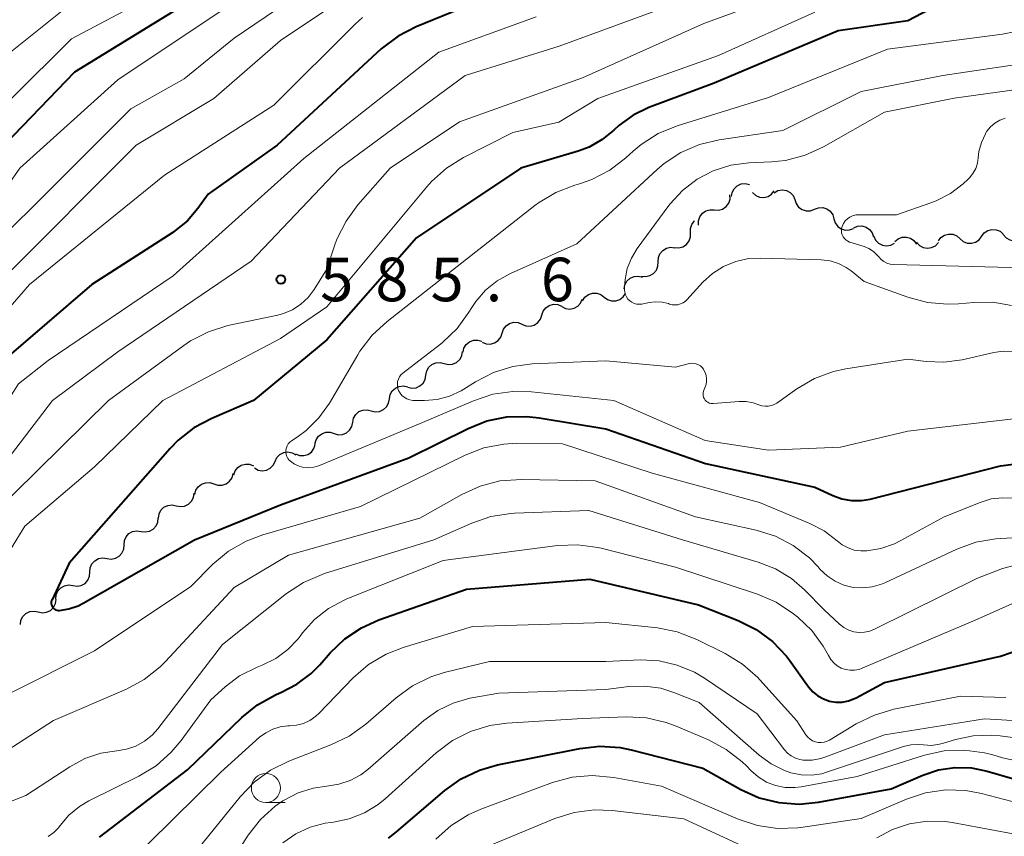
# Model space of a CAD drawing. Units: metres. Extents: x -68000 to -66000, y 18000 to 19500.
# Drawn here: x -67293 to -67209, y 18169 to 18240 of the extents above; entities that cross this region are included whole.
import ezdxf

# ---------------------------------------------------------------- set-up
doc = ezdxf.new("R2010")
doc.units = ezdxf.units.M
for name, color, linetype, lineweight in [('510200_細流', 7, 'Continuous', 30), ('633100_広葉樹林', 7, 'Continuous', 13), ('710100_等高線(計曲線)', 7, 'Continuous', 40), ('710200_等高線(主曲線)', 7, 'Continuous', 13), ('731200_図化機測定による標高点', 7, 'Continuous', 40)]:
    doc.layers.add(name, color=color, linetype=linetype, lineweight=lineweight)
doc.styles.add('Style-WORKING', font='MS Gothic.ttf')

msp = doc.modelspace()

# ---------------------------------------------------------------- linework, layer by layer
at = {"layer": '510200_細流', "linetype": 'Continuous', "lineweight": 30, "flags": 128}
for points in [[(-67232.182, 18224.555), (-67232.123, 18224.918), (-67231.951, 18225.241), (-67231.683, 18225.494), (-67231.349, 18225.646), (-67230.985, 18225.685), (-67230.627, 18225.602)], [(-67233.656, 18223.407), (-67233.289, 18223.387), (-67232.936, 18223.487), (-67232.633, 18223.694), (-67232.413, 18223.989), (-67232.298, 18224.337), (-67232.302, 18224.704)], [(-67230.357, 18224.915), (-67230.085, 18224.668), (-67229.748, 18224.523), (-67229.382, 18224.492), (-67229.025, 18224.582), (-67228.716, 18224.779), (-67228.488, 18225.067)], [(-67228.492, 18224.898), (-67228.171, 18225.075), (-67227.81, 18225.139), (-67227.446, 18225.085), (-67227.12, 18224.916), (-67226.865, 18224.653), (-67226.708, 18224.32)], [(-67226.714, 18224.307), (-67226.607, 18223.956), (-67226.393, 18223.658), (-67226.095, 18223.444), (-67225.743, 18223.337), (-67225.376, 18223.348), (-67225.032, 18223.477)], [(-67235.01, 18222.11), (-67235.014, 18222.477), (-67234.899, 18222.825), (-67234.678, 18223.12), (-67234.376, 18223.327), (-67234.023, 18223.427), (-67233.656, 18223.407)], [(-67225.032, 18223.477), (-67224.689, 18223.606), (-67224.322, 18223.617), (-67223.97, 18223.51), (-67223.672, 18223.296), (-67223.458, 18222.998), (-67223.351, 18222.647)], [(-67235.709, 18221.454), (-67235.709, 18221.821), (-67235.591, 18222.168), (-67235.367, 18222.46), (-67235.35, 18222.472)], [(-67223.351, 18222.647), (-67223.245, 18222.295), (-67223.031, 18221.997), (-67222.733, 18221.783), (-67222.381, 18221.676), (-67222.014, 18221.687), (-67221.67, 18221.816)], [(-67237.076, 18220.171), (-67236.71, 18220.147), (-67236.356, 18220.244), (-67236.051, 18220.448), (-67235.827, 18220.74), (-67235.709, 18221.087), (-67235.709, 18221.454)], [(-67221.65, 18221.86), (-67221.312, 18222.004), (-67220.946, 18222.031), (-67220.59, 18221.94), (-67220.283, 18221.739), (-67220.055, 18221.451), (-67219.934, 18221.104)], [(-67214.363, 18220.74), (-67214.142, 18221.033), (-67213.838, 18221.238), (-67213.483, 18221.336), (-67213.117, 18221.314), (-67212.776, 18221.177), (-67212.499, 18220.937)], [(-67210.634, 18221.134), (-67210.413, 18221.427), (-67210.108, 18221.632), (-67209.754, 18221.73), (-67209.387, 18221.708), (-67209.047, 18221.571), (-67208.769, 18221.331)], [(-67208.769, 18221.299), (-67208.533, 18221.018), (-67208.218, 18220.828), (-67207.86, 18220.749), (-67207.494, 18220.789), (-67207.162, 18220.943), (-67206.896, 18221.197)], [(-67219.919, 18221.143), (-67219.763, 18220.811), (-67219.508, 18220.547), (-67219.182, 18220.378), (-67218.818, 18220.323), (-67218.457, 18220.387), (-67218.136, 18220.564)], [(-67218.108, 18220.692), (-67217.827, 18220.929), (-67217.485, 18221.062), (-67217.118, 18221.079), (-67216.765, 18220.977), (-67216.463, 18220.768), (-67216.246, 18220.473)], [(-67216.234, 18220.635), (-67215.989, 18220.361), (-67215.669, 18220.183), (-67215.308, 18220.115), (-67214.944, 18220.167), (-67214.616, 18220.332), (-67214.36, 18220.595)], [(-67212.499, 18220.937), (-67212.221, 18220.697), (-67211.88, 18220.56), (-67211.514, 18220.538), (-67211.16, 18220.636), (-67210.855, 18220.841), (-67210.634, 18221.134)], [(-67238.488, 18218.938), (-67238.47, 18219.304), (-67238.335, 18219.645), (-67238.097, 18219.926), (-67237.782, 18220.115), (-67237.424, 18220.194), (-67237.059, 18220.152)], [(-67239.917, 18217.723), (-67239.552, 18217.682), (-67239.194, 18217.761), (-67238.879, 18217.949), (-67238.641, 18218.23), (-67238.506, 18218.571), (-67238.488, 18218.938)], [(-67241.421, 18216.607), (-67241.353, 18216.968), (-67241.173, 18217.287), (-67240.899, 18217.533), (-67240.561, 18217.677), (-67240.196, 18217.706), (-67239.84, 18217.615)], [(-67244.987, 18215.6), (-67244.785, 18215.906), (-67244.494, 18216.13), (-67244.146, 18216.25), (-67243.779, 18216.252), (-67243.431, 18216.136), (-67243.139, 18215.914)], [(-67243.139, 18215.914), (-67242.846, 18215.692), (-67242.498, 18215.577), (-67242.131, 18215.579), (-67241.783, 18215.699), (-67241.493, 18215.922), (-67241.29, 18216.229)], [(-67248.505, 18214.349), (-67248.387, 18214.697), (-67248.163, 18214.987), (-67247.858, 18215.192), (-67247.503, 18215.287), (-67247.137, 18215.265), (-67246.798, 18215.125)], [(-67246.783, 18215.089), (-67246.455, 18214.925), (-67246.092, 18214.875), (-67245.731, 18214.944), (-67245.411, 18215.126), (-67245.167, 18215.399), (-67245.024, 18215.738)], [(-67251.921, 18212.803), (-67251.803, 18213.15), (-67251.578, 18213.44), (-67251.272, 18213.644), (-67250.917, 18213.739), (-67250.551, 18213.715), (-67250.212, 18213.574)], [(-67250.212, 18213.574), (-67249.873, 18213.433), (-67249.507, 18213.41), (-67249.153, 18213.504), (-67248.846, 18213.709), (-67248.622, 18213.999), (-67248.504, 18214.346)], [(-67253.63, 18212.031), (-67253.291, 18211.89), (-67252.925, 18211.866), (-67252.57, 18211.961), (-67252.264, 18212.165), (-67252.04, 18212.455), (-67251.921, 18212.803)], [(-67255.287, 18211.158), (-67255.205, 18211.516), (-67255.012, 18211.828), (-67254.728, 18212.063), (-67254.385, 18212.193), (-67254.019, 18212.207), (-67253.667, 18212.102)], [(-67256.9, 18210.202), (-67256.543, 18210.113), (-67256.178, 18210.145), (-67255.841, 18210.291), (-67255.569, 18210.538), (-67255.39, 18210.858), (-67255.324, 18211.219)], [(-67258.475, 18209.186), (-67258.409, 18209.547), (-67258.23, 18209.867), (-67257.958, 18210.114), (-67257.621, 18210.26), (-67257.256, 18210.291), (-67256.9, 18210.202)], [(-67260.05, 18208.169), (-67259.694, 18208.08), (-67259.328, 18208.111), (-67258.992, 18208.257), (-67258.719, 18208.504), (-67258.54, 18208.824), (-67258.475, 18209.186)], [(-67261.624, 18207.15), (-67261.559, 18207.511), (-67261.381, 18207.832), (-67261.109, 18208.08), (-67260.773, 18208.226), (-67260.407, 18208.258), (-67260.051, 18208.17)], [(-67263.198, 18206.13), (-67262.841, 18206.042), (-67262.476, 18206.074), (-67262.139, 18206.22), (-67261.867, 18206.468), (-67261.689, 18206.788), (-67261.624, 18207.15)], [(-67264.786, 18205.134), (-67264.71, 18205.493), (-67264.522, 18205.808), (-67264.243, 18206.048), (-67263.902, 18206.184), (-67263.536, 18206.204), (-67263.182, 18206.105)], [(-67266.39, 18204.163), (-67266.036, 18204.064), (-67265.67, 18204.084), (-67265.329, 18204.221), (-67265.05, 18204.46), (-67264.862, 18204.775), (-67264.786, 18205.134)], [(-67268.034, 18203.262), (-67267.941, 18203.617), (-67267.738, 18203.923), (-67267.447, 18204.148), (-67267.1, 18204.268), (-67266.733, 18204.271), (-67266.385, 18204.155)], [(-67271.462, 18201.766), (-67271.304, 18202.097), (-67271.047, 18202.359), (-67270.72, 18202.527), (-67270.356, 18202.579), (-67269.996, 18202.514), (-67269.675, 18202.334)], [(-67269.709, 18202.421), (-67269.368, 18202.284), (-67269.002, 18202.264), (-67268.648, 18202.362), (-67268.344, 18202.569), (-67268.123, 18202.861), (-67268.008, 18203.21)], [(-67273.248, 18201.197), (-67272.928, 18201.018), (-67272.567, 18200.952), (-67272.204, 18201.005), (-67271.876, 18201.172), (-67271.62, 18201.434), (-67271.462, 18201.766)], [(-67275.025, 18200.602), (-67274.907, 18200.95), (-67274.683, 18201.241), (-67274.377, 18201.445), (-67274.023, 18201.54), (-67273.657, 18201.517), (-67273.317, 18201.376)], [(-67276.729, 18199.821), (-67276.381, 18199.705), (-67276.014, 18199.708), (-67275.667, 18199.828), (-67275.377, 18200.054), (-67275.174, 18200.36), (-67275.081, 18200.715)], [(-67278.377, 18198.926), (-67278.284, 18199.282), (-67278.082, 18199.587), (-67277.791, 18199.813), (-67277.444, 18199.933), (-67277.078, 18199.937), (-67276.729, 18199.821)], [(-67279.975, 18197.952), (-67279.616, 18197.877), (-67279.252, 18197.923), (-67278.921, 18198.082), (-67278.659, 18198.34), (-67278.493, 18198.667), (-67278.442, 18199.031)], [(-67281.509, 18196.874), (-67281.458, 18197.237), (-67281.292, 18197.564), (-67281.03, 18197.822), (-67280.699, 18197.981), (-67280.335, 18198.027), (-67279.975, 18197.952)], [(-67283.004, 18195.743), (-67282.641, 18195.689), (-67282.28, 18195.756), (-67281.959, 18195.935), (-67281.713, 18196.208), (-67281.566, 18196.544), (-67281.537, 18196.91)], [(-67284.471, 18194.575), (-67284.442, 18194.941), (-67284.295, 18195.278), (-67284.048, 18195.551), (-67283.728, 18195.729), (-67283.367, 18195.796), (-67283.004, 18195.743)], [(-67285.939, 18193.408), (-67285.575, 18193.355), (-67285.215, 18193.422), (-67284.894, 18193.6), (-67284.647, 18193.873), (-67284.501, 18194.209), (-67284.471, 18194.575)], [(-67287.406, 18192.241), (-67287.376, 18192.607), (-67287.23, 18192.943), (-67286.983, 18193.216), (-67286.662, 18193.394), (-67286.302, 18193.462), (-67285.939, 18193.408)], [(-67288.873, 18191.074), (-67288.51, 18191.02), (-67288.149, 18191.087), (-67287.829, 18191.266), (-67287.582, 18191.539), (-67287.435, 18191.875), (-67287.406, 18192.241)], [(-67290.34, 18189.906), (-67290.311, 18190.272), (-67290.164, 18190.609), (-67289.918, 18190.881), (-67289.597, 18191.06), (-67289.236, 18191.127), (-67288.873, 18191.074)], [(-67291.861, 18188.81), (-67291.501, 18188.735), (-67291.137, 18188.78), (-67290.807, 18188.939), (-67290.544, 18189.197), (-67290.378, 18189.524), (-67290.326, 18189.887)], [(-67293.395, 18187.732), (-67293.344, 18188.095), (-67293.177, 18188.422), (-67292.915, 18188.68), (-67292.584, 18188.839), (-67292.22, 18188.885), (-67291.861, 18188.81)]]:
    msp.add_lwpolyline(points, dxfattribs=at)
at = {"layer": '633100_広葉樹林', "linetype": 'Continuous', "lineweight": 13}
msp.add_line((-67272.26, 18172.4), (-67270.593, 18172.4), dxfattribs=at)
msp.add_circle((-67272.26, 18173.65), 1.25, dxfattribs=at)
at = {"layer": '710100_等高線(計曲線)', "linetype": 'Continuous', "lineweight": 40, "flags": 128}
for points, elevation in [([(-67277, 18242.5), (-67288.73, 18235.27), (-67297, 18226.71), (-67301, 18222.26)], 600), ([(-67211.44, 18242.61), (-67217, 18239.7), (-67223, 18238.83), (-67233.66, 18234.34), (-67239.28, 18232.22), (-67240.65, 18231.57), (-67241.88, 18230.69), (-67242.31, 18230.29), (-67243.31, 18229.47), (-67244.43, 18228.83), (-67245.38, 18228.47), (-67250.32, 18227), (-67259.28, 18221), (-67267, 18212.22), (-67273.33, 18207), (-67276.91, 18205.47), (-67278.45, 18204.65), (-67279.82, 18203.58), (-67280.5, 18202.88), (-67289.19, 18193), (-67290.67, 18189.86), (-67290.71, 18189.75), (-67290.73, 18189.64), (-67290.73, 18189.53), (-67290.71, 18189.41), (-67290.67, 18189.31), (-67290.62, 18189.21), (-67290.54, 18189.12), (-67290.46, 18189.05), (-67290.36, 18188.99), (-67290.25, 18188.95), (-67290.14, 18188.93), (-67290.04, 18188.93), (-67289.22, 18189.06), (-67288.43, 18189.32), (-67287.98, 18189.55), (-67278.4, 18195), (-67271, 18198.02), (-67259.94, 18202.06), (-67254.85, 18204.6), (-67253.23, 18205.25), (-67251.52, 18205.59), (-67249.78, 18205.64), (-67248.72, 18205.52), (-67243, 18204.56), (-67234.42, 18201.58), (-67225, 18199.54), (-67223.45, 18198.82), (-67222.66, 18198.54), (-67221.83, 18198.39), (-67220.99, 18198.4), (-67220.24, 18198.52), (-67209, 18201.37), (-67205, 18201.9)], 580), ([(-67250.01, 18243), (-67259.33, 18239.18), (-67260.88, 18238.38), (-67262.32, 18237.27), (-67271.28, 18229), (-67277.23, 18224.77), (-67278.11, 18223.53)], 590), ([(-67278.11, 18223.53), (-67279.02, 18222.48), (-67280.09, 18221.6), (-67280.28, 18221.47), (-67287.23, 18217), (-67295, 18210.33)], 590), ([(-67286.58, 18169.42), (-67279, 18175.2), (-67274.32, 18179.72), (-67272.97, 18180.82), (-67271.44, 18181.67), (-67271.12, 18181.81), (-67270.96, 18181.87), (-67269.58, 18182.58), (-67268.35, 18183.51), (-67267.61, 18184.26), (-67266.73, 18185.27), (-67265.47, 18186.48), (-67264.02, 18187.45), (-67262.52, 18188.12), (-67255, 18190.77), (-67244.38, 18191.62), (-67235, 18189.42), (-67231.61, 18188.08), (-67230.05, 18187.29), (-67228.65, 18186.25), (-67227.45, 18184.99), (-67227.19, 18184.64), (-67225.54, 18182.35), (-67225.18, 18181.93), (-67224.75, 18181.58), (-67224.26, 18181.31), (-67223.74, 18181.13), (-67223.19, 18181.04), (-67222.64, 18181.05), (-67222.09, 18181.16), (-67221.57, 18181.35), (-67221.45, 18181.41), (-67219, 18182.74), (-67209, 18185), (-67207, 18185.69)], 590), ([(-67261.71, 18169.32), (-67261.01, 18169.86), (-67256.86, 18173.42), (-67255.45, 18174.44), (-67253.87, 18175.19), (-67252.31, 18175.64), (-67245.23, 18177.05), (-67243.5, 18177.24), (-67241.76, 18177.12), (-67240.8, 18176.93), (-67234.65, 18175.35), (-67231.38, 18173.53), (-67229.79, 18172.81), (-67228.1, 18172.39), (-67226.36, 18172.26), (-67224.69, 18172.42), (-67218.42, 18173.58), (-67215.71, 18174.75), (-67214.35, 18175.2), (-67212.93, 18175.41), (-67211.5, 18175.37), (-67210.16, 18175.09), (-67207.79, 18174.41)], 600)]:
    msp.add_lwpolyline(points, dxfattribs=dict(at, elevation=elevation))
at = {"layer": '710200_等高線(主曲線)', "linetype": 'Continuous', "lineweight": 13, "flags": 128}
for points, elevation in [([(-67265.03, 18244.97), (-67275, 18238.21), (-67279.3, 18234.7), (-67283.88, 18232.12), (-67292.24, 18223.76), (-67301.16, 18215)], 596), ([(-67261.83, 18244.17), (-67271, 18237.99), (-67276.74, 18233), (-67283.42, 18229), (-67295, 18217.4)], 594), ([(-67223, 18243.7), (-67234.54, 18239.46), (-67245, 18234.78), (-67255.59, 18231), (-67261.55, 18227), (-67264.33, 18223.86), (-67265.36, 18222.45), (-67266.14, 18220.89), (-67266.34, 18220.33), (-67267, 18218.3), (-67268.1, 18216.55), (-67268.62, 18215.87), (-67269.25, 18215.29), (-67269.96, 18214.82), (-67270.75, 18214.49), (-67271.23, 18214.36), (-67275.52, 18213.45), (-67277.19, 18212.93), (-67278.74, 18212.14), (-67279.33, 18211.74), (-67285.82, 18207), (-67296, 18197)], 584), ([(-67278.04, 18243.96), (-67289, 18238.15), (-67294.15, 18233)], 602), ([(-67236.74, 18241.26), (-67247, 18237.5), (-67255.11, 18235), (-67265.91, 18227), (-67273.52, 18219), (-67285, 18211.21), (-67290.64, 18207), (-67299, 18196.06)], 586), ([(-67275, 18241.29), (-67285, 18234.61), (-67293.44, 18227), (-67297.67, 18221)], 598), ([(-67289.21, 18241), (-67297, 18234.82)], 604), ([(-67249, 18240.04), (-67257.36, 18237), (-67269, 18227.84), (-67280.25, 18217.75), (-67291, 18210.46), (-67293.57, 18208.43), (-67300.88, 18197), (-67304.91, 18192.62), (-67306.2, 18191.44), (-67307.67, 18190.51), (-67308.43, 18190.16), (-67313, 18188.25), (-67319, 18185.31), (-67325.97, 18182.35), (-67327.51, 18181.53), (-67328.88, 18180.45), (-67330.05, 18179.15), (-67330.8, 18178), (-67333.57, 18173), (-67334.7, 18171.59), (-67334.87, 18171.33)], 588), ([(-67263.93, 18239.99), (-67264.56, 18239.41), (-67271.58, 18232.42), (-67281, 18226.41), (-67292.6, 18217), (-67301.65, 18206.59)], 592), ([(-67225, 18240.44), (-67233.3, 18236.7), (-67243.69, 18233), (-67247.04, 18230.96), (-67251, 18230.09), (-67255.24, 18227.94), (-67256.72, 18227.01), (-67258.01, 18225.85), (-67258.4, 18225.41), (-67267, 18215.07), (-67271, 18212.34), (-67281.14, 18207), (-67287, 18201.3), (-67293, 18196.18), (-67297.97, 18188.15)], 582), ([(-67208.85, 18238.53), (-67218.75, 18237.25)], 578), ([(-67207.71, 18238.78), (-67208.85, 18238.53)], 578), ([(-67218.75, 18237.25), (-67229, 18233.1)], 578), ([(-67205.1, 18236.31), (-67213.97, 18235), (-67221, 18233.62), (-67227.74, 18230.26), (-67233.23, 18229.45), (-67234.92, 18229.05), (-67236.52, 18228.35), (-67237.98, 18227.4), (-67238.54, 18226.91), (-67245.5, 18220.5), (-67251.2, 18217.95), (-67252.34, 18217.32), (-67253.34, 18216.51), (-67254.19, 18215.53), (-67254.54, 18215), (-67254.78, 18214.61), (-67255.8, 18213.2), (-67257.06, 18211.99), (-67257.23, 18211.85), (-67260.47, 18209.36), (-67260.63, 18209.21), (-67260.76, 18209.04), (-67260.85, 18208.85), (-67260.92, 18208.65), (-67260.94, 18208.44), (-67260.93, 18208.23), (-67260.89, 18208.02), (-67260.83, 18207.88)], 576), ([(-67202.85, 18234.43), (-67213, 18233.03), (-67219, 18231.82), (-67224.25, 18228.84), (-67225.84, 18228.12), (-67227.53, 18227.68), (-67228.74, 18227.55), (-67230.67, 18227.47), (-67232.24, 18227.26), (-67233.74, 18226.78), (-67235.14, 18226.05), (-67236.4, 18225.09), (-67237.46, 18223.93), (-67237.57, 18223.79), (-67240.28, 18220.1), (-67240.79, 18219.27), (-67241.14, 18218.36), (-67241.34, 18217.41), (-67241.37, 18216.82), (-67241.37, 18216.54), (-67241.36, 18216.32), (-67241.3, 18216.11), (-67241.21, 18215.92), (-67241.09, 18215.74), (-67240.93, 18215.58), (-67240.76, 18215.46), (-67240.56, 18215.37), (-67240.35, 18215.31), (-67240.14, 18215.29), (-67239.92, 18215.31), (-67239.88, 18215.31), (-67239.27, 18215.44), (-67238.71, 18215.51), (-67238.15, 18215.47), (-67237.6, 18215.35), (-67237.51, 18215.31), (-67237.27, 18215.25), (-67237.03, 18215.23), (-67236.79, 18215.25), (-67236.56, 18215.32), (-67236.34, 18215.42), (-67236.14, 18215.56), (-67236.02, 18215.68)], 574), ([(-67229, 18233.1), (-67236.86, 18230.65)], 578), ([(-67236.86, 18230.65), (-67238.48, 18229.98)], 578), ([(-67208.6, 18231.31), (-67209.06, 18231.14), (-67209.49, 18230.89), (-67209.86, 18230.56), (-67210.18, 18230.18), (-67210.29, 18230), (-67210.31, 18229.96), (-67210.66, 18229.22), (-67210.87, 18228.43), (-67210.93, 18227.9), (-67211, 18227.43), (-67211.15, 18226.98), (-67211.38, 18226.56), (-67211.68, 18226.18), (-67211.81, 18226.05), (-67212.22, 18225.67), (-67213.32, 18224.83), (-67214.55, 18224.19), (-67215.02, 18224.01), (-67217.97, 18223), (-67221.22, 18223), (-67221.48, 18222.98), (-67221.74, 18222.91), (-67221.98, 18222.8), (-67222.19, 18222.65), (-67222.38, 18222.46), (-67222.53, 18222.25), (-67222.65, 18221.99), (-67222.69, 18221.81), (-67222.71, 18221.63), (-67222.69, 18221.44), (-67222.64, 18221.27), (-67222.56, 18221.1), (-67222.45, 18220.96), (-67222.32, 18220.83), (-67222.17, 18220.73), (-67222, 18220.65), (-67221.98, 18220.64), (-67220.76, 18220.26), (-67220.34, 18220.08), (-67219.96, 18219.84), (-67219.63, 18219.53), (-67219.49, 18219.37), (-67219.29, 18219.15), (-67219.06, 18218.97), (-67218.8, 18218.83), (-67218.51, 18218.75), (-67218.19, 18218.71), (-67207, 18218.44)], 572), ([(-67238.48, 18229.98), (-67239.95, 18229.05)], 578), ([(-67239.95, 18229.05), (-67240.65, 18228.47)], 578), ([(-67240.65, 18228.47), (-67241.26, 18227.9)], 578), ([(-67241.26, 18227.9), (-67242.65, 18226.84)], 578), ([(-67242.65, 18226.84), (-67244.19, 18226.03)], 578), ([(-67245.67, 18225.54), (-67247.3, 18224.91)], 578), ([(-67245.26, 18225.66), (-67245.67, 18225.54)], 578), ([(-67244.19, 18226.03), (-67245.26, 18225.66)], 578), ([(-67247.3, 18224.91), (-67248.79, 18224.02)], 578), ([(-67249.09, 18223.79), (-67259, 18216.01)], 578), ([(-67248.79, 18224.02), (-67249.09, 18223.79)], 578), ([(-67236.02, 18215.68), (-67234.64, 18217.18), (-67233.81, 18217.94), (-67232.85, 18218.55), (-67231.81, 18218.98), (-67230.71, 18219.22), (-67229.67, 18219.27), (-67224.44, 18219.11), (-67223.69, 18219.02), (-67222.97, 18218.8), (-67222.29, 18218.46), (-67221.87, 18218.16), (-67220.74, 18217.26), (-67216.99, 18215.89), (-67215.31, 18215.44), (-67213.58, 18215.29), (-67212.64, 18215.33), (-67211.32, 18215.45), (-67209.68, 18215.46), (-67208.06, 18215.18)], 574), ([(-67259, 18216.01), (-67261.83, 18213.82)], 578), ([(-67261.83, 18213.82), (-67263.11, 18212.64)], 578), ([(-67263.11, 18212.64), (-67264.17, 18211.25)], 578), ([(-67264.17, 18211.25), (-67264.35, 18210.95)], 578), ([(-67212.3, 18210.52), (-67209.59, 18211.15), (-67208.79, 18211.26), (-67207.98, 18211.23)], 576), ([(-67264.35, 18210.95), (-67266.79, 18206.78)], 578), ([(-67260.83, 18207.88), (-67260.71, 18207.65), (-67260.54, 18207.45), (-67260.34, 18207.28), (-67260.11, 18207.15), (-67259.87, 18207.06), (-67259.61, 18207.01), (-67259.46, 18207), (-67258.61, 18207), (-67257.51, 18207.1), (-67256.44, 18207.38), (-67255.44, 18207.85), (-67255.23, 18207.97), (-67254.21, 18208.62), (-67252.66, 18209.42), (-67250.99, 18209.93), (-67249.32, 18210.15), (-67243, 18210.43), (-67237, 18209.89), (-67235.78, 18210.18), (-67235.59, 18210.21), (-67235.39, 18210.2), (-67235.2, 18210.16), (-67235.02, 18210.09), (-67234.85, 18209.99), (-67234.7, 18209.85), (-67234.58, 18209.7), (-67234.57, 18209.68), (-67234.44, 18209.43), (-67234.35, 18209.15), (-67234.32, 18208.87), (-67234.33, 18208.58), (-67234.39, 18208.3), (-67234.42, 18208.24), (-67234.57, 18207.82), (-67234.61, 18207.68), (-67234.62, 18207.55), (-67234.61, 18207.41), (-67234.57, 18207.27), (-67234.51, 18207.14), (-67234.43, 18207.03), (-67234.33, 18206.93), (-67234.22, 18206.85), (-67234.09, 18206.79), (-67233.95, 18206.75), (-67233.81, 18206.74), (-67233.75, 18206.74), (-67231.51, 18206.93), (-67230.9, 18206.92), (-67230.3, 18206.82), (-67229.81, 18206.64), (-67229.55, 18206.55), (-67229.28, 18206.51), (-67229.01, 18206.52), (-67228.74, 18206.57), (-67228.49, 18206.67), (-67228.27, 18206.79), (-67226.55, 18208.01), (-67225.04, 18208.89), (-67223.4, 18209.49), (-67222.34, 18209.72), (-67217, 18210.57), (-67215.42, 18210.36), (-67213.89, 18210.3), (-67212.3, 18210.52)], 576), ([(-67270.51, 18202.37), (-67270.45, 18202.19), (-67270.36, 18202.02), (-67270.24, 18201.87), (-67270.14, 18201.78), (-67269.79, 18201.54), (-67269.4, 18201.36), (-67268.98, 18201.25), (-67268.56, 18201.22), (-67268.13, 18201.26), (-67267.72, 18201.38), (-67267.64, 18201.41), (-67258.98, 18205.02), (-67254.38, 18206.99), (-67252.72, 18207.54), (-67250.99, 18207.78), (-67249.39, 18207.75), (-67242.3, 18207), (-67234.44, 18203.56), (-67229, 18202.72), (-67222.8, 18203), (-67217, 18204.36), (-67206.4, 18205.6)], 578), ([(-67266.79, 18206.78), (-67267.69, 18205.52)], 578), ([(-67267.69, 18205.52), (-67268.79, 18204.43)], 578), ([(-67268.79, 18204.43), (-67269.56, 18203.86)], 578), ([(-67270.2, 18203.42), (-67270.33, 18203.27)], 578), ([(-67270.05, 18203.53), (-67270.2, 18203.42)], 578), ([(-67269.56, 18203.86), (-67270.05, 18203.53)], 578), ([(-67294.61, 18181.65), (-67287, 18185.45), (-67278.73, 18191), (-67276.82, 18192.91), (-67275.48, 18194.03), (-67273.97, 18194.9), (-67272.53, 18195.44), (-67264.12, 18197.88), (-67255.11, 18202.3), (-67253.49, 18202.93), (-67251.78, 18203.26), (-67250.65, 18203.32), (-67246.71, 18203.29), (-67239, 18200.76), (-67229.77, 18198.23), (-67225.43, 18196.42), (-67224.2, 18195.78), (-67223.08, 18194.92), (-67222.64, 18194.57), (-67222.14, 18194.31), (-67221.6, 18194.13), (-67221.04, 18194.06), (-67220.64, 18194.06), (-67220.52, 18194.07), (-67219.31, 18194.27), (-67218.14, 18194.68), (-67217.66, 18194.92), (-67213.86, 18197), (-67210.76, 18198.24), (-67209.82, 18198.53), (-67208.85, 18198.64), (-67207.87, 18198.59)], 582), ([(-67270.53, 18202.75), (-67270.54, 18202.56)], 578), ([(-67270.54, 18202.56), (-67270.51, 18202.37)], 578), ([(-67270.49, 18202.93), (-67270.53, 18202.75)], 578), ([(-67270.42, 18203.11), (-67270.49, 18202.93)], 578), ([(-67270.33, 18203.27), (-67270.42, 18203.11)], 578), ([(-67305.67, 18166.5), (-67300.51, 18171), (-67296.12, 18175.88), (-67290.54, 18179.46), (-67284.27, 18182.17), (-67282.74, 18182.99), (-67281.37, 18184.08), (-67280.91, 18184.54), (-67275, 18190.91), (-67270.32, 18193.68), (-67259, 18196.87), (-67255.4, 18198.92), (-67253.81, 18199.64), (-67252.13, 18200.08), (-67250.24, 18200.22), (-67243.91, 18200.09), (-67235.28, 18197), (-67230.06, 18195.84), (-67228.39, 18195.32), (-67226.85, 18194.51)], 584), ([(-67285.1, 18176.85), (-67284.26, 18176.98), (-67283.45, 18177.26), (-67282.7, 18177.67), (-67282.04, 18178.21), (-67281.55, 18178.75), (-67276, 18186), (-67270.47, 18190.38), (-67269.02, 18191.34), (-67267.42, 18192.03), (-67267.2, 18192.1), (-67257.79, 18195), (-67254.53, 18196.45), (-67252.88, 18197.01), (-67251.16, 18197.28), (-67250.85, 18197.3), (-67244.46, 18197.54), (-67236.38, 18195), (-67229.88, 18193.1), (-67228.38, 18192.52), (-67227.01, 18191.69), (-67225.89, 18190.72), (-67224.2, 18189), (-67222.86, 18187.74), (-67222.49, 18187.46), (-67222.08, 18187.24), (-67221.64, 18187.1), (-67221.19, 18187.04), (-67220.72, 18187.05), (-67220.27, 18187.15), (-67219.86, 18187.31), (-67211, 18191.72), (-67208.83, 18192.53), (-67207.63, 18192.86)], 586), ([(-67226.85, 18194.51), (-67225.46, 18193.45), (-67224.71, 18192.68), (-67224.53, 18192.47), (-67223.93, 18191.9), (-67223.24, 18191.45), (-67222.49, 18191.12), (-67221.69, 18190.92), (-67220.87, 18190.87), (-67220.05, 18190.96), (-67219.26, 18191.19), (-67218.98, 18191.31), (-67212.77, 18194.21), (-67211.13, 18194.8), (-67209.41, 18195.1), (-67209.05, 18195.13), (-67205.59, 18195.31)], 584), ([(-67290.99, 18169.48), (-67290.52, 18169.82), (-67290.12, 18170.23), (-67289.98, 18170.41), (-67289.22, 18171.3), (-67288.31, 18172.05), (-67287.49, 18172.53), (-67283.2, 18174.66), (-67281.71, 18175.56), (-67280.4, 18176.72), (-67279.55, 18177.73), (-67277, 18181.24), (-67275.77, 18182.35), (-67274.52, 18183.29), (-67273.01, 18184.05), (-67272.57, 18184.23), (-67271.41, 18184.8), (-67270.36, 18185.57), (-67269.47, 18186.5), (-67269.31, 18186.71), (-67269.1, 18187), (-67268.08, 18188.15), (-67266.87, 18189.1), (-67265.52, 18189.82), (-67265.29, 18189.92), (-67257, 18193.22), (-67247.14, 18194.51), (-67245.4, 18194.59), (-67243.67, 18194.36), (-67243.38, 18194.29), (-67237, 18192.67), (-67229.94, 18190.34), (-67228.34, 18189.65), (-67226.82, 18188.65), (-67226.46, 18188.35), (-67225.26, 18187.21), (-67224.28, 18185.87), (-67223.83, 18185.05), (-67223.63, 18184.71), (-67223.37, 18184.41)], 588), ([(-67223.37, 18184.41), (-67223.07, 18184.16), (-67222.73, 18183.97), (-67222.35, 18183.84), (-67221.96, 18183.78), (-67221.57, 18183.78), (-67221.18, 18183.85), (-67220.91, 18183.95), (-67211, 18188.17), (-67207.27, 18189.86)], 588), ([(-67284.39, 18166.87), (-67276.15, 18175), (-67272.81, 18178.01), (-67272.27, 18178.41), (-67271.67, 18178.72), (-67271.03, 18178.92), (-67270.36, 18179), (-67270.23, 18179), (-67269.62, 18179.05), (-67269.03, 18179.21), (-67268.47, 18179.47), (-67267.97, 18179.82), (-67267.71, 18180.06), (-67264.73, 18183.14), (-67263.41, 18184.28), (-67261.91, 18185.17), (-67260.43, 18185.75), (-67254.46, 18187.54), (-67243, 18187.89), (-67238.55, 18187.43), (-67236.84, 18187.09), (-67235.15, 18186.44), (-67232.71, 18185.23), (-67231.22, 18184.32), (-67229.91, 18183.17), (-67229.72, 18182.96)], 592), ([(-67279, 18167.3), (-67274.48, 18172.9), (-67273.27, 18174.16), (-67271.87, 18175.19), (-67270.27, 18175.96), (-67266.66, 18177.35), (-67265.09, 18178.11), (-67263.66, 18179.15), (-67261.05, 18181.42), (-67259.64, 18182.45), (-67258.07, 18183.21), (-67256.9, 18183.58), (-67253, 18184.55), (-67243, 18184.55), (-67240, 18184.67), (-67238.4, 18184.59), (-67236.84, 18184.23), (-67235.37, 18183.61), (-67234.51, 18183.1), (-67229.97, 18180.03), (-67227.61, 18176.94), (-67227.34, 18176.65), (-67227.03, 18176.41), (-67226.67, 18176.22), (-67226.29, 18176.1), (-67226, 18176.05), (-67225.23, 18176.05), (-67224.48, 18176.18), (-67224.06, 18176.32), (-67219, 18178.22), (-67210.39, 18179.61), (-67207, 18179.39)], 594), ([(-67276.25, 18165.75), (-67273.78, 18169.58), (-67272.73, 18170.93), (-67271.47, 18172.07), (-67270.81, 18172.53), (-67270.69, 18172.61), (-67269.49, 18173.24), (-67268.19, 18173.64), (-67267, 18173.81), (-67265.98, 18173.97), (-67265, 18174.3), (-67264.09, 18174.79), (-67263.49, 18175.25), (-67258.65, 18179.45), (-67257.46, 18180.32), (-67256.13, 18180.96), (-67254.71, 18181.37), (-67254.53, 18181.4), (-67252.2, 18181.8), (-67243, 18182.14), (-67241, 18182.38)], 596), ([(-67241, 18182.38), (-67239.62, 18182.42), (-67238.26, 18182.23), (-67237.13, 18181.87), (-67234.96, 18181), (-67229.8, 18176.47), (-67228.77, 18175.72), (-67227.62, 18175.15), (-67227.05, 18174.95), (-67226.17, 18174.78), (-67225.28, 18174.75), (-67224.4, 18174.88), (-67223.98, 18175), (-67217.35, 18177.21), (-67216.72, 18177.36), (-67216.06, 18177.4), (-67215.64, 18177.36), (-67214.95, 18177.32), (-67214.27, 18177.41), (-67213.92, 18177.5), (-67212.88, 18177.82), (-67211.36, 18178.15), (-67209.81, 18178.2), (-67209.05, 18178.13), (-67205, 18177.59)], 596), ([(-67229.72, 18182.96), (-67226.56, 18179.44), (-67225.77, 18178.23), (-67225.61, 18178.03), (-67225.41, 18177.85), (-67225.19, 18177.72), (-67224.95, 18177.62), (-67224.7, 18177.56), (-67224.44, 18177.56), (-67224.18, 18177.59), (-67223.93, 18177.67), (-67223.74, 18177.77), (-67221.44, 18179.16), (-67219.87, 18179.93), (-67218.19, 18180.42), (-67212.46, 18181.54), (-67208.55, 18181.45)], 592), ([(-67270.79, 18168.92), (-67269.68, 18169.7), (-67268.45, 18170.27), (-67267.15, 18170.62), (-67266.68, 18170.68), (-67266.45, 18170.71), (-67265.08, 18170.99), (-67263.78, 18171.5), (-67262.58, 18172.23), (-67261.98, 18172.72), (-67257.59, 18176.68), (-67256.2, 18177.73), (-67254.65, 18178.52), (-67252.98, 18179.03), (-67251.52, 18179.23), (-67245, 18179.63), (-67241.24, 18179.78), (-67239.5, 18179.69), (-67237.8, 18179.3), (-67236.93, 18178.98), (-67234.15, 18177.79), (-67232.62, 18176.97), (-67231.24, 18175.9), (-67230.89, 18175.55), (-67230.5, 18175.15), (-67229.87, 18174.6), (-67229.15, 18174.16), (-67228.37, 18173.86), (-67227.54, 18173.7), (-67226.71, 18173.69), (-67226.17, 18173.76), (-67221.36, 18174.64), (-67215.56, 18176.46), (-67213.85, 18176.84), (-67212.11, 18176.91), (-67210.38, 18176.68), (-67209.67, 18176.49), (-67208.84, 18176.24), (-67207.13, 18175.88)], 598), ([(-67300.25, 18167), (-67298.31, 18169.61), (-67297.41, 18170.62), (-67296.35, 18171.46), (-67295.16, 18172.1), (-67294.96, 18172.19), (-67292.93, 18173), (-67289.15, 18175.48), (-67287.86, 18176.18), (-67286.46, 18176.64), (-67285.1, 18176.85)], 586), ([(-67257.62, 18169.24), (-67256.32, 18170.41), (-67254.85, 18171.34), (-67253.74, 18171.83), (-67247.58, 18174.11), (-67245.9, 18174.57), (-67244.16, 18174.73), (-67242.29, 18174.56), (-67238.2, 18173.8), (-67231.59, 18170.96), (-67229.93, 18170.42), (-67228.21, 18170.17), (-67226.46, 18170.22), (-67226.21, 18170.26), (-67221, 18171.01), (-67217.11, 18172.68), (-67215.46, 18173.23), (-67213.73, 18173.48), (-67211.99, 18173.42), (-67210.65, 18173.17), (-67206.03, 18171.97)], 602), ([(-67252.98, 18168.71), (-67247.38, 18171.02), (-67245.72, 18171.54), (-67243.99, 18171.76), (-67242.44, 18171.7), (-67236.28, 18171), (-67231.24, 18168.68)], 604), ([(-67219.65, 18169.35), (-67218.3, 18170.08), (-67216.84, 18170.57), (-67215.32, 18170.8), (-67213.78, 18170.77), (-67213.17, 18170.67), (-67207, 18169.54)], 604)]:
    msp.add_lwpolyline(points, dxfattribs=dict(at, elevation=elevation))
at = {"layer": '731200_図化機測定による標高点', "linetype": 'Continuous', "lineweight": 40}
msp.add_circle((-67270.96, 18217.42, 585.62), 0.375, dxfattribs=at)

# ---------------------------------------------------------------- texts
at = {"layer": '731200_図化機測定による標高点', "linetype": 'Continuous', "lineweight": 40, "style": 'Style-WORKING'}
for s, p in [('5', (-67267.58, 18215.55, -9.999)), ('8', (-67262.83, 18215.55, -9.999)), ('5', (-67258.08, 18215.55, -9.999)), ('6', (-67248.58, 18215.55, -9.999)), ('.', (-67253.33, 18215.55, -9.999))]:
    msp.add_text(s, height=3.75, dxfattribs=at).set_placement(p)

doc.saveas('drawing.dxf')
